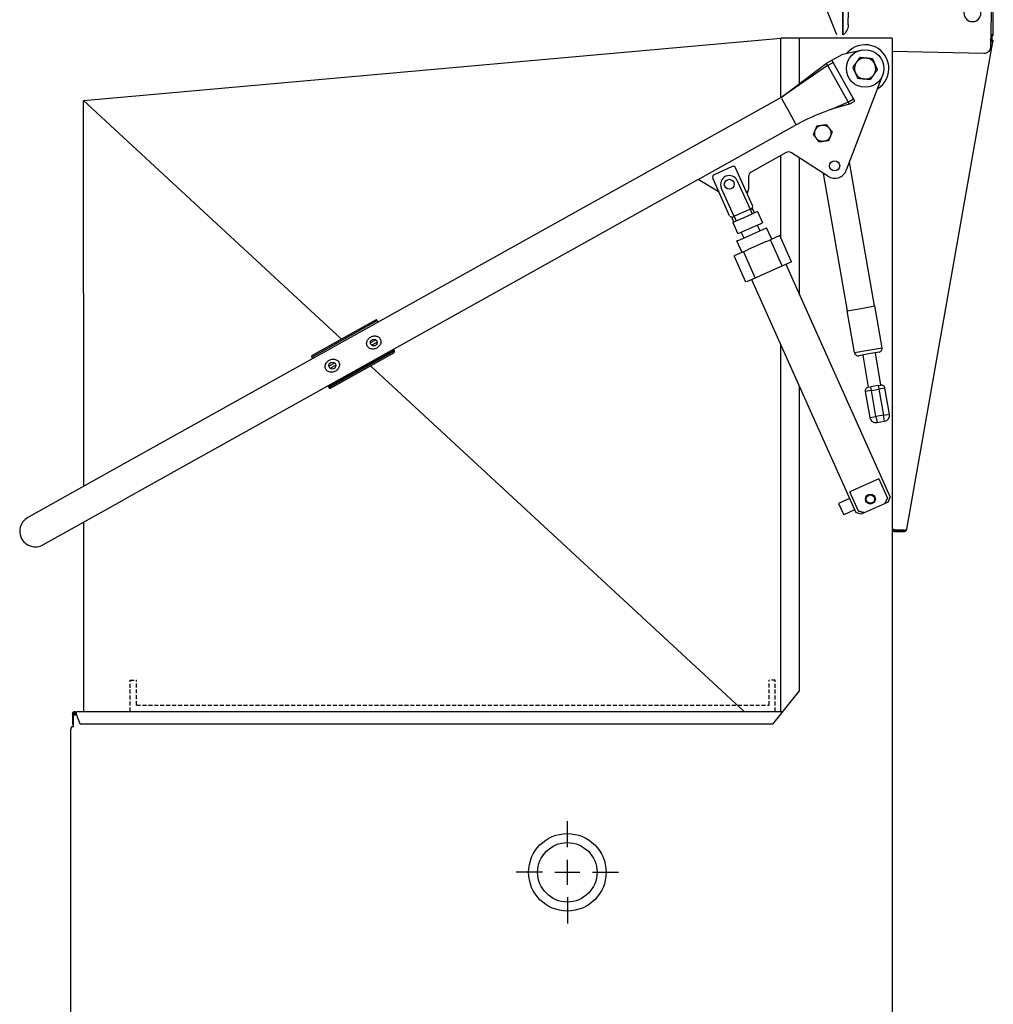
# Model space of a CAD drawing. Extents: x 66 to 886, y -835 to 2121.
# Drawn here: x 68 to 847, y 643 to 1430 of the extents above; entities that cross this region are included whole.
import ezdxf

# ---------------------------------------------------------------- set-up
doc = ezdxf.new("R2010")
doc.units = 0
doc.header["$MEASUREMENT"] = 0
doc.linetypes.add('HIDDEN', pattern=[9.525, 6.35, -3.175])
for name, color, linetype in [('2', 2, 'Continuous'), ('Moffat_Outlines', 10, 'Continuous'), ('RAISED_HOOD', 211, 'Continuous')]:
    doc.layers.add(name, color=color, linetype=linetype)

# ---------------------------------------------------------------- blocks, each defined once
blk = doc.blocks.new('A$C4372f40b')
at = {"layer": 'Moffat_Outlines', "linetype": 'Continuous', "lineweight": 25}
for p, q in [((-646.88, -48.05), (-89.25, 1.81)), ((0, 1.81), (-89.25, 1.81)), ((-89.25, -45.76), (-89.25, 1.81)), ((-74.25, -34.49), (-74.25, 1.81)), ((0, 1.81), (0, -1209.31)), ((-39.61, -10.94), (-23.95, -7.6)), ((-646.8, -356.66), (-646.88, -48.05)), ((-89.25, -157.94), (-89.25, -92.13)), ((-74.25, -203.66), (-74.25, -93.83)), ((-128, -100.85), (-142.6, -107.39)), ((-111.86, -131.97), (-125.35, -101.86)), ((-14.2, -212.39), (-34.28, -97.26)), ((-130.11, -140.15), (-143.6, -110.04)), ((-35.87, -216.17), (-55.01, -106.44)), ((-126.55, -140.75), (-136.78, -117.94)), ((-124, -112.21), (-113.78, -135.02)), ((-126.74, -145.22), (-128.49, -141.32)), ((-127.47, -141.16), (-126.55, -140.75)), ((-125.64, -140.34), (-126.55, -140.75)), ((-126.55, -140.75), (-124.92, -144.4)), ((-112.86, -134.62), (-125.64, -140.34)), ((-124.92, -144.4), (-118.53, -141.54)), ((-118.53, -141.54), (-112.14, -138.68)), ((-113.78, -135.02), (-114.69, -135.43)), ((-113.78, -135.02), (-112.86, -134.62)), ((-113.78, -135.02), (-112.14, -138.68)), ((-112.14, -138.68), (-112.01, -138.62)), ((-110.32, -137.86), (-112.06, -133.96)), ((-107.84, -136.75), (-112.01, -138.62)), ((-107.84, -136.75), (-103.76, -145.88)), ((-127.65, -145.63), (-124.92, -144.4)), ((-127.65, -145.63), (-123.57, -154.75)), ((-107.92, -147.74), (-123.57, -154.75)), ((-108.05, -147.8), (-106.07, -152.21)), ((-107.92, -147.74), (-103.76, -145.88)), ((-122.09, -159.39), (-100.6, -149.76)), ((-120.83, -153.53), (-118.85, -157.94)), ((-96.51, -158.88), (-100.6, -149.76)), ((-90.11, -156.02), (-97.57, -159.36)), ((-80.71, -177.01), (-90.11, -156.02)), ((-124.33, -160.39), (-122.09, -159.39)), ((-120.24, -169.52), (-124.33, -160.39)), ((-101.52, -161.13), (-115.22, -167.27)), ((-101.52, -161.13), (-97.57, -159.36)), ((-126.63, -172.38), (-126.02, -172.11)), ((-117.23, -193.37), (-126.63, -172.38)), ((-119.17, -169.04), (-126.02, -172.11)), ((-119.17, -169.04), (-115.22, -167.27)), ((-80.71, -177.01), (-105.82, -188.26)), ((-85.28, -179.05), (-1.85, -365.22)), ((-105.82, -188.26), (-109.77, -190.03)), ((-109.77, -190.03), (-116.62, -193.1)), ((-112.66, -191.32), (-29.23, -377.48)), ((-25.03, -214.28), (-13.95, -212.35)), ((-8.11, -245.84), (-13.95, -212.35)), ((-36.11, -216.21), (-25.03, -214.28)), ((-30.27, -249.71), (-36.11, -216.21)), ((-89.25, -536.69), (-89.25, -243.55)), ((-18.67, -250.73), (-26.8, -252.15)), ((-23.69, -251.6), (-19.19, -277.38)), ((-10.55, -249.31), (-18.67, -250.73)), ((-13.83, -249.88), (-9.34, -275.66)), ((-74.25, -520.24), (-74.25, -277.02)), ((-21.63, -280.85), (-18.02, -301.54)), ((-19.19, -277.38), (-17.22, -277.03)), ((-11.31, -276), (-17.22, -277.03)), ((-11.31, -276), (-9.34, -275.66)), ((-2.26, -298.79), (-5.87, -278.1)), ((-12.24, -305.6), (-6.32, -304.57)), ((-10.91, -350.65), (-34.07, -361.03)), ((-10.91, -350.65), (-3.96, -366.16)), ((-27.12, -376.54), (-34.07, -361.03)), ((-3.36, -369.18), (-22.48, -377.75)), ((-3.36, -369.18), (-1.85, -365.22)), ((-42.94, -370.29), (-38.85, -379.41)), ((-25.26, -378.99), (-29.23, -377.48)), ((-22.48, -377.75), (-25.26, -378.99)), ((-646.75, -536.86), (-646.79, -385.28)), ((-87.49, -536.68), (-87.49, -536.69))]:
    blk.add_line(p, q, dxfattribs=at)
at = {"layer": 'Moffat_Outlines'}
for p, q in [((-48.35, -15.81), (-39.61, -10.94)), ((-88.98, -45.61), (-52.72, -18.24)), ((-51.74, -19.98), (-88.93, -45.69)), ((-52.72, -18.24), (-48.35, -15.8)), ((-51.74, -19.98), (-52.72, -18.24)), ((-51.74, -19.98), (-47.38, -17.55)), ((-51.74, -19.98), (-51.51, -20.4)), ((-51.51, -20.4), (-35.66, -48.82)), ((-48.35, -15.8), (-48.35, -15.81)), ((-30.08, -48.56), (-48.35, -15.81)), ((-31.06, -46.81), (-47.38, -17.55)), ((-7.74, -27.79), (-36.79, -103.83)), ((-88.98, -45.61), (-626.11, -345.12)), ((-82.89, -56.53), (-88.37, -46.7)), ((-35.43, -49.24), (-31.06, -46.81)), ((-35.43, -49.24), (-49.58, -55.44)), ((-35.66, -48.82), (-35.43, -49.24)), ((-34.45, -50.99), (-35.43, -49.24)), ((-34.45, -50.99), (-34.51, -51.01)), ((-34.45, -50.99), (-30.09, -48.55)), ((-34.45, -50.99), (-30.08, -48.56)), ((-77.41, -66.35), (-82.89, -56.53)), ((-155.41, -111.28), (-78, -68.12)), ((-76.8, -67.45), (-78, -68.12)), ((-76.84, -67.37), (-77.41, -66.35)), ((-75.83, -66.93), (-76.84, -67.37)), ((-76.8, -67.45), (-76.84, -67.37)), ((-76.76, -67.43), (-76.8, -67.45)), ((-84.86, -89.69), (-112.92, -105.33)), ((-51.56, -108.67), (-80.74, -89.82)), ((-114.97, -108.77), (-115.13, -119.16)), ((-155.41, -111.28), (-613.94, -366.96)), ((-138.53, -121.36), (-155.41, -111.28)), ((-464.39, -253.23), (-411.99, -224.01)), ((-413.35, -223.62), (-464.01, -251.87)), ((-411.99, -224.01), (-411.73, -224.48)), ((-411.26, -225.32), (-411.73, -224.48)), ((-413.03, -239.47), (-417.5, -241.97)), ((-416.53, -243.71), (-412.05, -241.22)), ((-450.2, -276.63), (-398.67, -247.9)), ((-398.35, -248.46), (-449.88, -277.2)), ((-449.4, -278.07), (-398.74, -249.82)), ((-398.61, -247.99), (-399.08, -247.15)), ((-398.61, -247.99), (-398.35, -248.46)), ((-464.13, -253.7), (-464.39, -253.23)), ((-464.13, -253.7), (-463.66, -254.54)), ((-446.22, -257.98), (-450.69, -260.47)), ((-449.72, -262.22), (-445.24, -259.72)), ((-451.49, -276.37), (-451.07, -277.12)), ((-451.07, -277.12), (-450.2, -276.63)), ((-451.07, -277.12), (-450.76, -277.68)), ((-449.88, -277.2), (-450.76, -277.68)), ((-450.2, -276.63), (-450.61, -275.89)), ((-449.88, -277.2), (-450.2, -276.63)), ((-449.88, -277.2), (-449.4, -278.07)), ((-626.11, -345.12), (-691.62, -381.65)), ((-679.44, -403.48), (-613.94, -366.96)), ((-655.8, -538.86), (-655.8, -538.49)), ((-655.8, -538.86), (-655.8, -546.86)), ((-654.8, -538.86), (-655.8, -538.86)), ((-654.95, -539.31), (-652.95, -539.31)), ((-654.95, -548.81), (-654.95, -539.31)), ((-654.8, -538.49), (-654.8, -538.86)), ((-654.8, -539.31), (-654.8, -538.86)), ((-653.55, -538.49), (-653.55, -539.31)), ((-652.55, -538.86), (-652.55, -536.86)), ((-87.55, -536.86), (-652.55, -536.86)), ((-649.55, -546.86), (-652.55, -538.86)), ((-657.05, -550.01), (-657.05, -551)), ((-657.05, -1209.31), (-657.05, -551)), ((-655.85, -548.81), (-655, -548.81)), ((-655.8, -546.86), (-654.95, -546.86)), ((-95.55, -546.86), (-649.55, -546.86))]:
    blk.add_line(p, q, dxfattribs=at)
at = {"layer": 'Moffat_Outlines', "lineweight": 30}
for p, q in [((-646.88, -48.05), (-440.63, -238.83)), ((-417.46, -260.26), (-118.62, -536.69)), ((-34.21, -366.37), (-42.94, -370.29)), ((-30.12, -375.5), (-38.85, -379.41)), ((-259.95, -645.31), (-259.95, -624.31)), ((-259.95, -675.31), (-259.95, -655.31)), ((-279.95, -665.31), (-300.95, -665.31)), ((-269.95, -665.31), (-249.95, -665.31)), ((-239.95, -665.31), (-218.95, -665.31)), ((-259.95, -685.31), (-259.95, -706.31))]:
    blk.add_line(p, q, dxfattribs=at)
at = {"layer": 'Moffat_Outlines', "linetype": 'Continuous', "lineweight": 25}
for p, q in [((-88.17, -180.35), (-97.57, -159.36)), ((-119.17, -169.04), (-109.77, -190.03)), ((-30.27, -249.71), (-19.19, -247.77)), ((-19.19, -247.77), (-8.11, -245.84)), ((-16.7, -279.99), (-21.63, -280.85)), ((-16.7, -279.99), (-17.22, -277.03)), ((-16.7, -279.99), (-10.79, -278.96)), ((-13.09, -300.68), (-16.7, -279.99)), ((-11.31, -276), (-10.79, -278.96)), ((-5.87, -278.1), (-10.79, -278.96)), ((-10.79, -278.96), (-7.18, -299.65)), ((-7.18, -299.65), (-2.26, -298.79)), ((-18.02, -301.54), (-13.09, -300.68)), ((-7.18, -299.65), (-13.09, -300.68)), ((-13.09, -300.68), (-12.24, -305.6)), ((-6.32, -304.57), (-7.18, -299.65))]:
    blk.add_line(p, q, dxfattribs=at).dxf.unprotected_set("ltscale", 0)
at = {"layer": 'Moffat_Outlines', "linetype": 'HIDDEN', "lineweight": 25, "ltscale": 0.5}
for p, q in [((-609.6, -536.69), (-609.6, -511.69)), ((-609.6, -511.69), (-604.6, -511.69)), ((-604.6, -531.69), (-604.6, -511.69)), ((-98.6, -531.69), (-98.6, -511.69)), ((-93.6, -511.69), (-98.6, -511.69)), ((-93.6, -536.69), (-93.6, -511.69)), ((-604.6, -531.69), (-98.6, -531.69))]:
    blk.add_line(p, q, dxfattribs=at)
at = {"layer": 'Moffat_Outlines', "lineweight": 30, "ltscale": 0.3}
blk.add_line((-95.55, -546.86), (-74.25, -520.24), dxfattribs=at)
at = {"layer": 'Moffat_Outlines', "linetype": 'Continuous', "lineweight": 25}
for points in [[(-28.65, -17.48), (-28.54, -17.32), (-28.42, -17.16), (-28.31, -17), (-28.19, -16.84), (-28.08, -16.68), (-27.97, -16.52), (-27.85, -16.36), (-27.74, -16.2), (-27.62, -16.04), (-27.51, -15.88), (-27.39, -15.72), (-27.27, -15.56), (-27.16, -15.39), (-27.04, -15.23), (-26.92, -15.06), (-26.8, -14.9), (-26.68, -14.73), (-26.55, -14.56), (-26.43, -14.38), (-26.31, -14.21), (-26.18, -14.03), (-26.05, -13.86), (-25.92, -13.67), (-25.79, -13.49)], [(-25.79, -13.49), (-25.56, -13.51), (-25.34, -13.54), (-25.12, -13.56), (-24.91, -13.58), (-24.69, -13.6), (-24.48, -13.62), (-24.27, -13.64), (-24.07, -13.66), (-23.86, -13.68), (-23.66, -13.7), (-23.46, -13.72), (-23.26, -13.74), (-23.06, -13.76), (-22.86, -13.78), (-22.66, -13.8), (-22.47, -13.82), (-22.27, -13.84), (-22.08, -13.86), (-21.88, -13.88), (-21.69, -13.9), (-21.49, -13.92), (-21.3, -13.94), (-21.1, -13.96), (-20.91, -13.98)], [(-20.91, -13.98), (-20.71, -14), (-20.51, -14.02), (-20.32, -14.04), (-20.12, -14.06), (-19.93, -14.08), (-19.73, -14.1), (-19.54, -14.12), (-19.34, -14.13), (-19.15, -14.15), (-18.95, -14.17), (-18.75, -14.19), (-18.55, -14.21), (-18.35, -14.23), (-18.15, -14.25), (-17.95, -14.27), (-17.74, -14.29), (-17.54, -14.32), (-17.33, -14.34), (-17.12, -14.36), (-16.9, -14.38), (-16.69, -14.4), (-16.47, -14.42), (-16.25, -14.44), (-16.02, -14.47)], [(-16.02, -14.47), (-15.93, -14.67), (-15.84, -14.88), (-15.75, -15.08), (-15.66, -15.27), (-15.57, -15.47), (-15.48, -15.66), (-15.4, -15.85), (-15.31, -16.04), (-15.23, -16.23), (-15.14, -16.42), (-15.06, -16.6), (-14.98, -16.78), (-14.89, -16.97), (-14.81, -17.15), (-14.73, -17.33), (-14.65, -17.51), (-14.57, -17.69), (-14.49, -17.87), (-14.41, -18.05), (-14.33, -18.22), (-14.25, -18.4), (-14.16, -18.58), (-14.08, -18.76), (-14, -18.94)], [(-31.52, -21.46), (-31.38, -21.28), (-31.25, -21.1), (-31.13, -20.92), (-31, -20.74), (-30.87, -20.57), (-30.75, -20.4), (-30.63, -20.23), (-30.51, -20.06), (-30.39, -19.89), (-30.27, -19.72), (-30.15, -19.56), (-30.03, -19.4), (-29.92, -19.23), (-29.8, -19.07), (-29.68, -18.91), (-29.57, -18.75), (-29.45, -18.59), (-29.34, -18.43), (-29.22, -18.27), (-29.11, -18.11), (-29, -17.95), (-28.88, -17.8), (-28.77, -17.64), (-28.65, -17.48)], [(-29.5, -25.93), (-29.58, -25.76), (-29.66, -25.58), (-29.74, -25.4), (-29.82, -25.22), (-29.9, -25.04), (-29.98, -24.86), (-30.06, -24.68), (-30.14, -24.5), (-30.22, -24.32), (-30.31, -24.14), (-30.39, -23.96), (-30.47, -23.78), (-30.55, -23.6), (-30.64, -23.41), (-30.72, -23.23), (-30.8, -23.04), (-30.89, -22.85), (-30.98, -22.66), (-31.06, -22.46), (-31.15, -22.27), (-31.24, -22.07), (-31.33, -21.87), (-31.42, -21.67), (-31.52, -21.46)], [(-11.98, -23.41), (-12.12, -23.6), (-12.25, -23.78), (-12.37, -23.95), (-12.5, -24.13), (-12.63, -24.31), (-12.75, -24.48), (-12.87, -24.65), (-12.99, -24.82), (-13.11, -24.98), (-13.23, -25.15), (-13.35, -25.31), (-13.47, -25.48), (-13.58, -25.64), (-13.7, -25.8), (-13.82, -25.96), (-13.93, -26.12), (-14.05, -26.28), (-14.16, -26.44), (-14.28, -26.6), (-14.39, -26.76), (-14.5, -26.92), (-14.62, -27.08), (-14.73, -27.24), (-14.85, -27.4)], [(-14, -18.94), (-13.92, -19.12), (-13.84, -19.3), (-13.76, -19.48), (-13.68, -19.65), (-13.6, -19.83), (-13.52, -20.01), (-13.44, -20.19), (-13.36, -20.37), (-13.28, -20.55), (-13.19, -20.73), (-13.11, -20.91), (-13.03, -21.09), (-12.95, -21.28), (-12.86, -21.46), (-12.78, -21.65), (-12.7, -21.84), (-12.61, -22.03), (-12.52, -22.22), (-12.44, -22.41), (-12.35, -22.61), (-12.26, -22.8), (-12.17, -23), (-12.08, -23.21), (-11.98, -23.41)], [(-27.48, -30.41), (-27.57, -30.2), (-27.66, -30), (-27.75, -29.8), (-27.84, -29.6), (-27.93, -29.4), (-28.02, -29.21), (-28.1, -29.02), (-28.19, -28.83), (-28.27, -28.64), (-28.36, -28.46), (-28.44, -28.27), (-28.52, -28.09), (-28.61, -27.91), (-28.69, -27.73), (-28.77, -27.54), (-28.85, -27.36), (-28.93, -27.19), (-29.01, -27.01), (-29.09, -26.83), (-29.17, -26.65), (-29.25, -26.47), (-29.34, -26.29), (-29.42, -26.11), (-29.5, -25.93)], [(-22.59, -30.89), (-22.79, -30.88), (-22.99, -30.86), (-23.18, -30.84), (-23.38, -30.82), (-23.57, -30.8), (-23.77, -30.78), (-23.96, -30.76), (-24.16, -30.74), (-24.35, -30.72), (-24.55, -30.7), (-24.75, -30.68), (-24.95, -30.66), (-25.15, -30.64), (-25.35, -30.62), (-25.55, -30.6), (-25.76, -30.58), (-25.96, -30.56), (-26.17, -30.54), (-26.38, -30.52), (-26.6, -30.5), (-26.81, -30.47), (-27.03, -30.45), (-27.25, -30.43), (-27.48, -30.41)], [(-17.71, -31.38), (-17.94, -31.36), (-18.16, -31.34), (-18.38, -31.32), (-18.59, -31.29), (-18.81, -31.27), (-19.02, -31.25), (-19.23, -31.23), (-19.43, -31.21), (-19.64, -31.19), (-19.84, -31.17), (-20.04, -31.15), (-20.24, -31.13), (-20.44, -31.11), (-20.64, -31.09), (-20.84, -31.07), (-21.03, -31.05), (-21.23, -31.03), (-21.42, -31.01), (-21.62, -30.99), (-21.81, -30.97), (-22.01, -30.95), (-22.2, -30.93), (-22.4, -30.91), (-22.59, -30.89)], [(-14.85, -27.4), (-14.96, -27.56), (-15.08, -27.72), (-15.19, -27.88), (-15.31, -28.03), (-15.42, -28.19), (-15.53, -28.35), (-15.65, -28.51), (-15.76, -28.67), (-15.88, -28.83), (-15.99, -28.99), (-16.11, -29.15), (-16.23, -29.32), (-16.34, -29.48), (-16.46, -29.65), (-16.58, -29.81), (-16.7, -29.98), (-16.82, -30.15), (-16.95, -30.32), (-17.07, -30.49), (-17.19, -30.66), (-17.32, -30.84), (-17.45, -31.02), (-17.58, -31.2), (-17.71, -31.38)], [(-61.62, -71.81), (-61.57, -71.67), (-61.51, -71.54), (-61.45, -71.4), (-61.4, -71.26), (-61.34, -71.12), (-61.28, -70.98), (-61.23, -70.84), (-61.17, -70.7), (-61.11, -70.56), (-61.06, -70.42), (-61, -70.28), (-60.94, -70.14), (-60.89, -70), (-60.83, -69.85), (-60.77, -69.71), (-60.71, -69.56), (-60.65, -69.41), (-60.59, -69.27), (-60.53, -69.12), (-60.47, -68.96), (-60.4, -68.81), (-60.34, -68.65), (-60.28, -68.5), (-60.21, -68.34)], [(-60.21, -68.34), (-60.04, -68.31), (-59.87, -68.29), (-59.71, -68.27), (-59.54, -68.24), (-59.38, -68.22), (-59.22, -68.2), (-59.06, -68.18), (-58.9, -68.15), (-58.75, -68.13), (-58.59, -68.11), (-58.44, -68.09), (-58.29, -68.07), (-58.13, -68.05), (-57.98, -68.03), (-57.83, -68.01), (-57.68, -67.98), (-57.53, -67.96), (-57.39, -67.94), (-57.24, -67.92), (-57.09, -67.9), (-56.94, -67.88), (-56.79, -67.86), (-56.64, -67.84), (-56.5, -67.82)], [(-56.5, -67.82), (-56.35, -67.8), (-56.2, -67.78), (-56.05, -67.76), (-55.9, -67.74), (-55.75, -67.72), (-55.6, -67.7), (-55.46, -67.67), (-55.31, -67.65), (-55.16, -67.63), (-55.01, -67.61), (-54.86, -67.59), (-54.7, -67.57), (-54.55, -67.55), (-54.4, -67.53), (-54.24, -67.51), (-54.09, -67.48), (-53.93, -67.46), (-53.77, -67.44), (-53.61, -67.42), (-53.45, -67.4), (-53.28, -67.37), (-53.12, -67.35), (-52.95, -67.33), (-52.78, -67.3)], [(-52.78, -67.3), (-52.67, -67.44), (-52.57, -67.57), (-52.46, -67.7), (-52.36, -67.84), (-52.26, -67.97), (-52.16, -68.09), (-52.06, -68.22), (-51.97, -68.34), (-51.87, -68.47), (-51.77, -68.59), (-51.68, -68.71), (-51.58, -68.84), (-51.49, -68.96), (-51.4, -69.08), (-51.3, -69.2), (-51.21, -69.32), (-51.12, -69.43), (-51.02, -69.55), (-50.93, -69.67), (-50.84, -69.79), (-50.75, -69.91), (-50.66, -70.03), (-50.56, -70.14), (-50.47, -70.26)], [(-50.47, -70.26), (-50.38, -70.38), (-50.29, -70.5), (-50.2, -70.62), (-50.1, -70.74), (-50.01, -70.85), (-49.92, -70.97), (-49.83, -71.09), (-49.73, -71.21), (-49.64, -71.33), (-49.55, -71.45), (-49.45, -71.57), (-49.36, -71.69), (-49.27, -71.81), (-49.17, -71.93), (-49.07, -72.06), (-48.98, -72.18), (-48.88, -72.3), (-48.78, -72.43), (-48.68, -72.56), (-48.58, -72.69), (-48.48, -72.82), (-48.38, -72.95), (-48.27, -73.09), (-48.17, -73.22)], [(-63.03, -75.29), (-62.97, -75.13), (-62.9, -74.97), (-62.84, -74.82), (-62.78, -74.66), (-62.72, -74.51), (-62.66, -74.36), (-62.6, -74.21), (-62.54, -74.07), (-62.48, -73.92), (-62.42, -73.78), (-62.36, -73.63), (-62.3, -73.49), (-62.24, -73.35), (-62.19, -73.21), (-62.13, -73.07), (-62.07, -72.93), (-62.02, -72.79), (-61.96, -72.65), (-61.9, -72.51), (-61.85, -72.37), (-61.79, -72.23), (-61.74, -72.09), (-61.68, -71.95), (-61.62, -71.81)], [(-60.73, -78.25), (-60.82, -78.13), (-60.91, -78.01), (-61, -77.9), (-61.1, -77.78), (-61.19, -77.66), (-61.28, -77.54), (-61.37, -77.42), (-61.46, -77.31), (-61.56, -77.19), (-61.65, -77.07), (-61.74, -76.95), (-61.84, -76.83), (-61.93, -76.7), (-62.03, -76.58), (-62.12, -76.46), (-62.22, -76.33), (-62.32, -76.21), (-62.42, -76.08), (-62.52, -75.95), (-62.62, -75.83), (-62.72, -75.69), (-62.82, -75.56), (-62.93, -75.43), (-63.03, -75.29)], [(-58.42, -81.21), (-58.53, -81.08), (-58.63, -80.94), (-58.73, -80.81), (-58.84, -80.68), (-58.94, -80.55), (-59.04, -80.42), (-59.14, -80.29), (-59.23, -80.17), (-59.33, -80.04), (-59.43, -79.92), (-59.52, -79.8), (-59.62, -79.68), (-59.71, -79.56), (-59.8, -79.44), (-59.9, -79.32), (-59.99, -79.2), (-60.08, -79.08), (-60.17, -78.96), (-60.27, -78.84), (-60.36, -78.73), (-60.45, -78.61), (-60.54, -78.49), (-60.63, -78.37), (-60.73, -78.25)], [(-49.58, -76.7), (-49.63, -76.84), (-49.69, -76.98), (-49.75, -77.12), (-49.8, -77.26), (-49.86, -77.39), (-49.91, -77.53), (-49.97, -77.67), (-50.03, -77.81), (-50.08, -77.95), (-50.14, -78.09), (-50.2, -78.23), (-50.26, -78.38), (-50.31, -78.52), (-50.37, -78.66), (-50.43, -78.81), (-50.49, -78.95), (-50.55, -79.1), (-50.61, -79.25), (-50.67, -79.4), (-50.73, -79.55), (-50.79, -79.7), (-50.86, -79.86), (-50.92, -80.02), (-50.99, -80.18)], [(-48.17, -73.22), (-48.23, -73.38), (-48.29, -73.54), (-48.36, -73.7), (-48.42, -73.85), (-48.48, -74), (-48.54, -74.15), (-48.6, -74.3), (-48.66, -74.45), (-48.72, -74.59), (-48.78, -74.74), (-48.84, -74.88), (-48.9, -75.02), (-48.95, -75.17), (-49.01, -75.31), (-49.07, -75.45), (-49.12, -75.59), (-49.18, -75.73), (-49.24, -75.87), (-49.29, -76.01), (-49.35, -76.14), (-49.41, -76.28), (-49.46, -76.42), (-49.52, -76.56), (-49.58, -76.7)], [(-54.7, -80.69), (-54.85, -80.72), (-55, -80.74), (-55.15, -80.76), (-55.3, -80.78), (-55.45, -80.8), (-55.59, -80.82), (-55.74, -80.84), (-55.89, -80.86), (-56.04, -80.88), (-56.19, -80.9), (-56.34, -80.92), (-56.49, -80.94), (-56.65, -80.97), (-56.8, -80.99), (-56.95, -81.01), (-57.11, -81.03), (-57.27, -81.05), (-57.43, -81.07), (-57.59, -81.1), (-57.75, -81.12), (-57.91, -81.14), (-58.08, -81.16), (-58.25, -81.19), (-58.42, -81.21)], [(-50.99, -80.18), (-51.16, -80.2), (-51.33, -80.22), (-51.49, -80.25), (-51.66, -80.27), (-51.82, -80.29), (-51.98, -80.32), (-52.14, -80.34), (-52.3, -80.36), (-52.45, -80.38), (-52.61, -80.4), (-52.76, -80.42), (-52.91, -80.45), (-53.06, -80.47), (-53.22, -80.49), (-53.37, -80.51), (-53.51, -80.53), (-53.66, -80.55), (-53.81, -80.57), (-53.96, -80.59), (-54.11, -80.61), (-54.26, -80.63), (-54.41, -80.65), (-54.55, -80.67), (-54.7, -80.69)], [(-3.96, -366.16), (-4.06, -366.37), (-4.16, -366.57), (-4.26, -366.77), (-4.35, -366.97), (-4.45, -367.16), (-4.54, -367.35), (-4.64, -367.54), (-4.73, -367.73), (-4.82, -367.92), (-4.92, -368.1), (-5.01, -368.28), (-5.1, -368.46), (-5.19, -368.63), (-5.28, -368.81), (-5.37, -368.98), (-5.46, -369.15), (-5.55, -369.31), (-5.63, -369.48), (-5.72, -369.64), (-5.81, -369.8), (-5.89, -369.96), (-5.98, -370.12), (-6.07, -370.28), (-6.15, -370.43)], [(-22.48, -377.75), (-22.65, -377.71), (-22.82, -377.67), (-22.99, -377.63), (-23.17, -377.59), (-23.35, -377.54), (-23.53, -377.5), (-23.71, -377.46), (-23.89, -377.41), (-24.08, -377.36), (-24.27, -377.32), (-24.46, -377.27), (-24.65, -377.22), (-24.84, -377.17), (-25.04, -377.12), (-25.24, -377.06), (-25.44, -377.01), (-25.64, -376.95), (-25.84, -376.9), (-26.05, -376.84), (-26.26, -376.78), (-26.47, -376.72), (-26.68, -376.66), (-26.9, -376.6), (-27.12, -376.54)]]:
    blk.add_lwpolyline(points, dxfattribs=at)
at = {"layer": 'Moffat_Outlines', "flags": 128}
for points in [[(-411.73, -224.48), (-411.7, -224.52), (-411.68, -224.57), (-411.66, -224.62), (-411.64, -224.67), (-411.63, -224.73), (-411.62, -224.78), (-411.61, -224.83), (-411.6, -224.88), (-411.6, -224.94), (-411.6, -224.99), (-411.6, -225.05), (-411.61, -225.1), (-411.62, -225.15), (-411.63, -225.21), (-411.64, -225.26), (-411.66, -225.31), (-411.68, -225.36), (-411.7, -225.41), (-411.73, -225.46), (-411.76, -225.5), (-411.79, -225.55), (-411.82, -225.59), (-411.85, -225.63), (-411.89, -225.67)], [(-419.95, -244.47), (-420.24, -243.83), (-420.42, -243.15), (-420.49, -242.43), (-420.46, -241.71), (-420.32, -241.01), (-420.09, -240.35), (-419.79, -239.72), (-419.4, -239.12), (-418.94, -238.54), (-418.41, -238.03), (-417.83, -237.58), (-417.23, -237.2), (-416.59, -236.88), (-415.9, -236.63), (-415.18, -236.45), (-414.45, -236.36), (-413.73, -236.35), (-413.04, -236.42), (-412.36, -236.58), (-411.69, -236.83), (-411.06, -237.17), (-410.49, -237.61), (-410, -238.13), (-409.61, -238.71)], [(-409.61, -238.71), (-409.32, -239.35), (-409.14, -240.04), (-409.06, -240.75), (-409.1, -241.47), (-409.24, -242.17), (-409.46, -242.83), (-409.77, -243.46), (-410.16, -244.07), (-410.62, -244.64), (-411.15, -245.16), (-411.73, -245.61), (-412.33, -245.99), (-412.97, -246.3), (-413.65, -246.55), (-414.37, -246.73), (-415.1, -246.83), (-415.82, -246.84), (-416.52, -246.76), (-417.2, -246.61), (-417.87, -246.36), (-418.5, -246.01), (-419.07, -245.57), (-419.56, -245.06), (-419.95, -244.47)], [(-398.67, -247.9), (-398.7, -247.86), (-398.73, -247.82), (-398.76, -247.79), (-398.8, -247.76), (-398.83, -247.73), (-398.87, -247.7), (-398.9, -247.67), (-398.94, -247.64), (-398.97, -247.62), (-399.01, -247.59), (-399.05, -247.57), (-399.09, -247.55), (-399.13, -247.54), (-399.17, -247.52), (-399.21, -247.5), (-399.25, -247.49), (-399.3, -247.48), (-399.34, -247.47), (-399.38, -247.46), (-399.43, -247.45), (-399.47, -247.45), (-399.51, -247.44), (-399.56, -247.44), (-399.6, -247.44)], [(-398.67, -247.9), (-398.67, -247.9), (-398.67, -247.91), (-398.67, -247.91), (-398.66, -247.91), (-398.66, -247.92), (-398.66, -247.92), (-398.66, -247.93), (-398.65, -247.93), (-398.65, -247.93), (-398.65, -247.94), (-398.64, -247.94), (-398.64, -247.95), (-398.64, -247.95), (-398.64, -247.95), (-398.64, -247.96), (-398.63, -247.96), (-398.63, -247.97), (-398.63, -247.97), (-398.63, -247.97), (-398.62, -247.98), (-398.62, -247.98), (-398.62, -247.99), (-398.62, -247.99), (-398.61, -247.99)], [(-463.03, -254.19), (-463.09, -254.2), (-463.14, -254.2), (-463.19, -254.21), (-463.24, -254.21), (-463.3, -254.21), (-463.35, -254.21), (-463.41, -254.2), (-463.46, -254.19), (-463.51, -254.18), (-463.56, -254.16), (-463.61, -254.15), (-463.66, -254.12), (-463.71, -254.1), (-463.76, -254.07), (-463.81, -254.05), (-463.85, -254.02), (-463.89, -253.98), (-463.93, -253.95), (-463.97, -253.91), (-464.01, -253.87), (-464.04, -253.83), (-464.07, -253.79), (-464.1, -253.74), (-464.13, -253.7)], [(-453.14, -262.98), (-453.43, -262.34), (-453.61, -261.65), (-453.68, -260.94), (-453.64, -260.22), (-453.51, -259.52), (-453.28, -258.86), (-452.98, -258.23), (-452.59, -257.62), (-452.13, -257.05), (-451.6, -256.53), (-451.02, -256.08), (-450.42, -255.7), (-449.78, -255.39), (-449.09, -255.14), (-448.37, -254.96), (-447.64, -254.86), (-446.92, -254.85), (-446.23, -254.92), (-445.55, -255.08), (-444.88, -255.33), (-444.25, -255.68), (-443.68, -256.11), (-443.19, -256.63), (-442.8, -257.21)], [(-442.8, -257.21), (-442.51, -257.85), (-442.32, -258.54), (-442.25, -259.26), (-442.29, -259.98), (-442.43, -260.68), (-442.65, -261.34), (-442.96, -261.97), (-443.35, -262.57), (-443.81, -263.14), (-444.34, -263.66), (-444.91, -264.11), (-445.52, -264.49), (-446.16, -264.81), (-446.84, -265.06), (-447.56, -265.24), (-448.29, -265.33), (-449.01, -265.34), (-449.7, -265.27), (-450.39, -265.11), (-451.06, -264.86), (-451.69, -264.52), (-452.26, -264.08), (-452.75, -263.56), (-453.14, -262.98)]]:
    blk.add_lwpolyline(points, dxfattribs=at)
at = {"layer": 'Moffat_Outlines', "linetype": 'Continuous', "lineweight": 25}
for centre, radius in [((-21.75, -22.44), 15), ((-55.6, -74.26), 6.5), ((-130.39, -115.07), 4), ((-17.58, -366.79), 4), ((-17.58, -366.79), 3.4)]:
    blk.add_circle(centre, radius, dxfattribs=at)
at = {"layer": 'Moffat_Outlines'}
for centre, radius in [((-46.13, -100.27), 4.05), ((-414.78, -241.59), 2.75), ((-447.97, -260.1), 2.75), ((-259.95, -665.31), 31), ((-259.95, -665.31), 23.75)]:
    blk.add_circle(centre, radius, dxfattribs=at)
at = {"layer": 'Moffat_Outlines', "linetype": 'Continuous', "lineweight": 25}
for centre, radius, start, end in [((-21.75, -22.44), 19, 301.2259, 140.04038), ((-21.75, -22.44), 8.5, 84.29744, 144.29744), ((-21.75, -22.44), 8.5, 24.29744, 84.29744), ((-21.75, -22.44), 8.5, 144.29744, 204.29744), ((-21.75, -22.44), 8.5, 324.29744, 24.29744), ((-21.75, -22.44), 8.5, 204.29744, 264.29744), ((-21.75, -22.44), 8.5, 264.29744, 324.29744), ((-127.18, -102.68), 2, 24.1393, 114.1393), ((-141.78, -109.22), 2, 114.1393, 204.1393), ((-130.39, -115.07), 7, 24.1393, 204.1393), ((-113.68, -132.79), 2, 294.1393, 24.1393), ((-128.28, -139.33), 2, 204.1393, 294.1393), ((-27.32, -249.19), 3, 189.8953, 279.8953), ((-11.06, -246.36), 3, 279.8953, 9.8953), ((-18.67, -280.33), 3, 99.8953, 189.8953), ((-8.82, -278.62), 3, 9.8953, 99.8953), ((-7.18, -299.65), 5, 279.8953, 9.8953), ((-13.09, -300.68), 5, 189.8953, 279.8953)]:
    blk.add_arc(centre, radius, start, end, dxfattribs=at)
at = {"layer": 'Moffat_Outlines'}
for centre, radius, start, end in [((7.22, -220.96), 175, 103.77647, 119.1444), ((-82.91, -93.18), 4, 57.1444, 119.1444), ((-110.97, -108.83), 4, 119.1444, 179.1444), ((-46.13, -100.27), 10, 237.1444, 339.08955), ((-121.13, -119.07), 6, 326.16589, 359.1444), ((-412.86, -224.49), 1, 29.1444, 119.1444), ((-463.52, -252.74), 1, 119.1444, 209.1444), ((-399.23, -248.95), 1, 299.1444, 29.1444), ((-449.88, -277.2), 1, 209.1444, 299.1444), ((-685.53, -392.57), 12.5, 119.1444, 299.1444), ((-654.17, -538.49), 1.62, 0, 180), ((-654.17, -538.49), 0.625, 0, 180), ((-655.85, -550.01), 1.2, 90, 180)]:
    blk.add_arc(centre, radius, start, end, dxfattribs=at)
blk.add_ellipse((-450.2, -276.63), major_axis=(-0.873, -0.487), ratio=0.988965, start_param=5.246885, end_param=6.283185, dxfattribs=at)
blk = doc.blocks.new('A$C749a08c2')
at = {"layer": 'RAISED_HOOD'}
for p, q in [((-80.78, 3.22), (-80.78, 698.73)), ((39.22, 2.82), (39.22, 698.65)), ((39.83, 390.27), (39.83, 2.58)), ((44.36, 2.72), (171.89, 320.13)), ((35.23, 10.61), (32.62, 139.64)), ((-79.29, 35.55), (-78.42, -7.34)), ((-79.19, 0.98), (-79.59, 0.98)), ((-79.59, 0.98), (-79.59, -0.52)), ((-79.19, 0.98), (-78.59, 0.98)), ((-80.04, -2.83), (-80.31, -2.87)), ((-11.55, -392.8), (-80.31, -2.87)), ((-78.52, -2.56), (-80.04, -2.83)), ((-79.59, -0.52), (-79.19, -0.52)), ((-78.56, -0.52), (-79.19, -0.52)), ((-78.68, -0.56), (-78.56, -0.53)), ((-78.55, -1.34), (-78.68, -0.56)), ((-73.32, -12.24), (0, -10.75)), ((-9.58, -393.45), (-1.49, -393.45)), ((-9.58, -393.45), (-9.58, -394.45)), ((-1.5, -393.38), (-9.42, -393.38)), ((-1.5, -393.38), (-1.5, -392.88)), ((-1.5, -392.88), (-1.49, -392.88)), ((-1.49, -393.45), (-1.49, -394.45)), ((-1.49, -394.45), (-9.58, -394.45))]:
    blk.add_line(p, q, dxfattribs=at)
blk.add_circle((-64.08, 19.95), 6.75, dxfattribs=at)
for centre, radius, start, end in [((45.23, 10.81), 10, 181.16137, 235.64276), ((-78.34, -2.52), 2, 100, 190), ((-78.34, -2.52), 1, 101.79472, 190), ((-73.43, -7.24), 5, 181.16137, 271.16137)]:
    blk.add_arc(centre, radius, start, end, dxfattribs=at)
for points in [[(-80.78, 3.22), (-80.78, 3.22), (-80.78, 3.22), (-80.78, 3.22)], [(-80.78, 3.22), (-80.78, 3.22), (-80.78, 3.22), (-80.78, 3.22)], [(-9.68, -394.45), (-10.34, -394.41), (-10.98, -394.02), (-11.32, -393.45)], [(-9.42, -393.38), (-10.14, -393.29), (-10.86, -393.2), (-11.23, -393.06)], [(-10.12, -393.28), (-9.96, -393.39), (-9.77, -393.45), (-9.58, -393.45)], [(-1.49, -393.45), (-1.05, -393.45), (-0.64, -393.13), (-0.52, -392.72)], [(-0.52, -392.72), (-0.82, -392.77), (-1.15, -392.82), (-1.49, -392.88)], [(-0.01, -392.61), (-0.15, -392.65), (-0.33, -392.68), (-0.52, -392.72)], [(-9.58, -394.45), (-9.62, -394.45), (-9.65, -394.45), (-9.68, -394.45)], [(-0.77, -394.31), (-1, -394.4), (-1.24, -394.45), (-1.49, -394.45)]]:
    blk.add_open_spline(points, degree=3, dxfattribs=at)
for points, knots in [([(-80.78, 3.22), (-80.78, 3.22), (-80.78, 3.1), (-80.49, 2.95), (-80.24, 2.82), (-79.79, 2.67), (-79.37, 2.54), (-79.05, 2.45), (-78.77, 2.37), (-78.62, 2.33)], [0.0059263, 0.0059263, 0.0059263, 0.0059263, 0.3773235, 0.3773235, 0.3773235, 0.6853624, 0.6853624, 0.6853624, 0.9164956, 0.9164956, 0.9164956, 0.9164956]), ([(-78.6, 0.98), (-78.76, 0.98), (-79.19, 1.02), (-79.62, 1.26), (-80.05, 1.5), (-80.44, 1.95), (-80.61, 2.38), (-80.78, 2.81), (-80.78, 3.17), (-80.78, 3.22)], [-0.9325407, -0.9325407, -0.9325407, -0.9325407, -0.6236996, -0.6236996, -0.6236996, -0.3159418, -0.3159418, -0.3159418, -0.0059263, -0.0059263, -0.0059263, -0.0059263]), ([(-79.22, 2.5), (-79.08, 2.38), (-78.92, 2.3), (-78.72, 2.24), (-78.66, 2.23), (-78.62, 2.23)], [0.5102509, 0.5102509, 0.5102509, 0.5102509, 0.75, 0.75, 0.8649264, 0.8649264, 0.8649264, 0.8649264]), ([(-11.23, -393.06), (-11.27, -393.05), (-11.3, -393.03), (-11.32, -393.02), (-11.46, -392.96), (-11.54, -392.88), (-11.55, -392.8)], [-0.3333333, -0.3333333, -0.3333333, -0.3333333, -0.2769197, -0.2769197, -0.2769197, 0, 0, 0, 0]), ([(-11.32, -393.45), (-11.34, -393.4), (-11.37, -393.35), (-11.39, -393.3), (-11.47, -393.14), (-11.52, -392.97), (-11.55, -392.8)], [-0.25, -0.25, -0.25, -0.25, -0.1892057, -0.1892057, -0.1892057, 0, 0, 0, 0]), ([(0, -393.78), (-0.18, -393.98), (-0.4, -394.15), (-0.64, -394.26), (-0.69, -394.28), (-0.73, -394.3), (-0.77, -394.31)], [0.4662396, 0.4662396, 0.4662396, 0.4662396, 0.7230803, 0.7230803, 0.7230803, 0.7658997, 0.7658997, 0.7658997, 0.7658997])]:
    blk.add_open_spline(points, degree=3, knots=knots, dxfattribs=at)

msp = doc.modelspace()

# ---------------------------------------------------------------- block references
at = {"layer": '2', "color": 7, "ltscale": 50, "xscale": -1}
msp.add_blockref('A$C749a08c2', (766.1, 1415.62), dxfattribs=at)
at = {"layer": '2', "color": 7, "ltscale": 50}
msp.add_blockref('A$C4372f40b', (766.1, 1413.81), dxfattribs=at)

doc.saveas('drawing.dxf')
